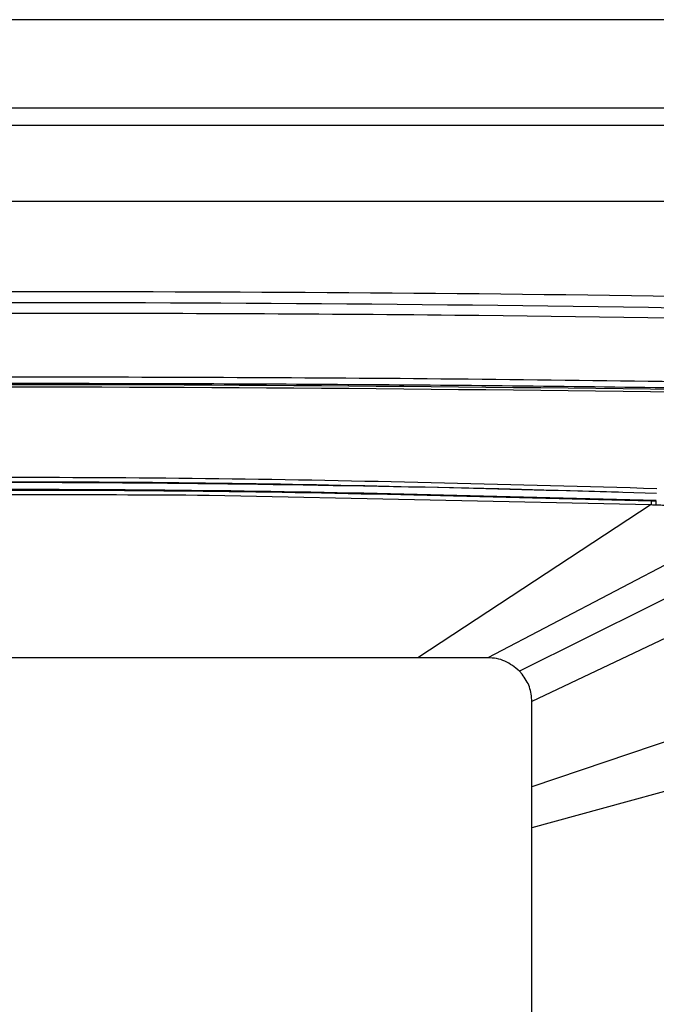
# Model space of a CAD drawing. Extents: x 408 to 498, y 628 to 778.
# Drawn here: x 453 to 455, y 648 to 651 of the extents above; entities that cross this region are included whole.
import ezdxf

# ---------------------------------------------------------------- set-up
doc = ezdxf.new("R2010")
doc.units = 0
doc.header["$MEASUREMENT"] = 0
doc.layers.add('1', color=4, linetype='Continuous')
doc.layers.add('GEOMETRY', color=4, linetype='Continuous', lineweight=25)

# ---------------------------------------------------------------- blocks, each defined once
blk = doc.blocks.new('2024 Pulse LL')
at = {"layer": 'GEOMETRY'}
for p, q in [((48.9714, 6.018), (40.4886, 6.018)), ((40.4886, 5.7689), (48.9714, 5.7689)), ((48.9714, 5.7187), (40.4886, 5.7187)), ((40.4886, 5.5045), (48.9714, 5.5045)), ((46.17, 4.6921), (46.6164, 4.6789)), ((45.3501, 4.6732), (46.6014, 4.6462)), ((46.6017, 4.657), (46.6158, 4.6565)), ((46.6014, 4.6462), (45.9406, 4.2128)), ((46.9164, 4.6204), (46.1388, 4.2128)), ((47.2226, 4.545), (46.2638, 4.0891)), ((47.4634, 4.2531), (46.2638, 3.8475)), ((45.9405, 4.2128), (43.6871, 4.2128)), ((46.1388, 4.2128), (45.9406, 4.2128)), ((46.2361, 4.1666), (46.2284, 4.1753)), ((46.2638, 3.8475), (46.2638, 4.0891)), ((46.2638, 3.7317), (46.2638, 3.8475)), ((46.2638, 2.6084), (46.2638, 3.7317))]:
    blk.add_line(p, q, dxfattribs=at)
at = {"layer": 'GEOMETRY', "flags": 128}
for points in [[(47.0746, 4.5948), (46.6007, 4.3599), (46.2284, 4.1753)], [(46.7081, 3.8538), (46.4593, 3.7854), (46.2638, 3.7317)]]:
    blk.add_lwpolyline(points, dxfattribs=at)
at = {"layer": 'GEOMETRY'}
for points, knots in [([(48.3378, 5.2026), (47.6785, 5.2169), (46.3637, 5.2454), (44.5325, 5.2511), (42.8424, 5.2376), (41.8081, 5.2143), (41.2898, 5.2026)], [0, 0, 0, 0, 0.280654, 0.559718, 0.779346, 1, 1, 1, 1]), ([(48.2316, 5.1733), (47.4721, 5.1886), (45.9533, 5.2191), (43.6743, 5.2191), (42.1555, 5.1886), (41.3961, 5.1733)], [0, 0, 0, 0, 0.333334, 0.666666, 1, 1, 1, 1]), ([(48.231, 5.1441), (47.5024, 5.1594), (46.3635, 5.1831), (44.8138, 5.1885), (43.2642, 5.1831), (42.1252, 5.1594), (41.3967, 5.1441)], [0, 0, 0, 0, 0.319834, 0.5, 0.680165, 1, 1, 1, 1]), ([(47.2985, 4.9843), (46.8804, 4.9908), (46.0523, 5.0035), (44.8138, 5.0081), (43.5754, 5.0035), (42.7472, 4.9908), (42.3291, 4.9843)], [0, 0, 0, 0, 0.252409, 0.5, 0.747591, 1, 1, 1, 1]), ([(47.2981, 4.9664), (46.9933, 4.9712), (46.3778, 4.981), (45.4489, 4.9881), (44.4574, 4.9893), (43.4168, 4.9833), (42.6894, 4.972), (42.3295, 4.9664)], [0, 0, 0, 0, 0.184047, 0.371702, 0.560814, 0.782646, 1, 1, 1, 1]), ([(47.2981, 4.9634), (46.47, 4.9744), (44.8138, 4.9966), (43.1576, 4.9744), (42.3295, 4.9634)], [0, 0, 0, 0, 0.5, 1, 1, 1, 1]), ([(47.298, 4.956), (46.47, 4.9672), (44.8138, 4.9895), (43.1577, 4.9672), (42.3296, 4.956)], [0, 0, 0, 0, 0.5, 1, 1, 1, 1]), ([(46.6169, 4.6912), (46.2162, 4.7022), (45.415, 4.724), (44.2126, 4.724), (43.4114, 4.7022), (43.0108, 4.6912)], [0, 0, 0, 0, 0.333344, 0.666677, 1, 1, 1, 1]), ([(43.1166, 4.6821), (43.482, 4.6918), (44.2479, 4.7123), (45.3791, 4.7123), (46.1443, 4.6918), (46.5091, 4.6821)], [0, 0, 0, 0, 0.323172, 0.677409, 1, 1, 1, 1]), ([(43.4432, 4.6918), (43.8976, 4.7005), (44.8066, 4.718), (45.7155, 4.7008), (46.17, 4.6921)], [0, 0, 0, 0, 0.5, 1, 1, 1, 1]), ([(43.0118, 4.6587), (43.4131, 4.6695), (44.2129, 4.691), (45.4147, 4.691), (46.2145, 4.6695), (46.6158, 4.6587)], [0, 0, 0, 0, 0.334098, 0.665902, 1, 1, 1, 1]), ([(43.0259, 4.657), (43.4241, 4.6676), (44.2176, 4.6888), (45.41, 4.6888), (46.2036, 4.6676), (46.6017, 4.657)], [0, 0, 0, 0, 0.334092, 0.665908, 1, 1, 1, 1]), ([(43.2496, 4.6531), (43.5996, 4.6616), (44.2997, 4.6785), (45, 4.675), (45.3501, 4.6732)], [0, 0, 0, 0, 0.499998, 1, 1, 1, 1]), ([(46.6017, 4.657), (46.6017, 4.6566), (46.6017, 4.6558), (46.6016, 4.6528), (46.6015, 4.6494), (46.6014, 4.6472), (46.6014, 4.6462)], [0, 0, 0, 0, 0.2712125, 0.56216, 0.7887568, 1, 1, 1, 1]), ([(46.6155, 4.6457), (46.6156, 4.6471), (46.6156, 4.6499), (46.6158, 4.6534), (46.6158, 4.6557), (46.6158, 4.6562), (46.6158, 4.6565)], [0, 0, 0, 0, 0.2712442, 0.5621999, 0.7887834, 1, 1, 1, 1]), ([(46.6014, 4.6462), (46.604, 4.6461), (46.6087, 4.6459), (46.6134, 4.6458), (46.6155, 4.6457)], [0, 0, 0, 0, 0.56, 1, 1, 1, 1]), ([(46.6155, 4.6457), (46.6197, 4.6456), (46.6273, 4.6453), (46.6348, 4.645), (46.6381, 4.6449)], [0, 0, 0, 0, 0.56, 1, 1, 1, 1]), ([(46.2284, 4.1753), (46.2153, 4.1859), (46.1958, 4.2017), (46.1636, 4.2115), (46.1471, 4.2124), (46.1388, 4.2128)], [0, 0, 0, 0, 0.503607, 0.750992, 1, 1, 1, 1]), ([(46.2638, 4.0891), (46.2625, 4.1032), (46.26, 4.1314), (46.2441, 4.1549), (46.2361, 4.1666)], [0, 0, 0, 0, 0.50148, 1, 1, 1, 1])]:
    blk.add_open_spline(points, degree=3, knots=knots, dxfattribs=at)

msp = doc.modelspace()

# ---------------------------------------------------------------- block references
at = {"layer": '1'}
msp.add_blockref('2024 Pulse LL', (408.1525, 645.0495), dxfattribs=at)

doc.saveas('drawing.dxf')
